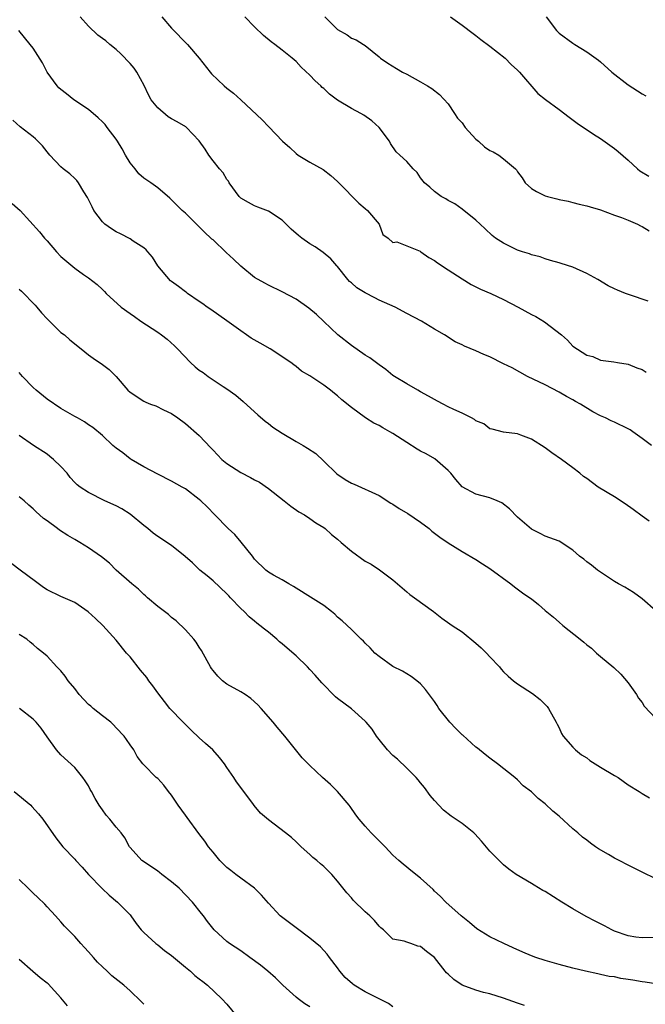
# Model space of a CAD drawing. Units: inches. Extents: x 2586000 to 2589000, y 1536000 to 1539000.
# Drawn here: x 2586475 to 2586565, y 1538592 to 1538735 of the extents above; entities that cross this region are included whole.
import ezdxf

# ---------------------------------------------------------------- set-up
doc = ezdxf.new("R2010")
doc.units = ezdxf.units.IN
doc.header["$MEASUREMENT"] = 0
doc.layers.add('LD25861536_2ft', color=53, linetype='Continuous')

msp = doc.modelspace()

# ---------------------------------------------------------------- linework, layer by layer
at = {"layer": 'LD25861536_2ft'}
for points, elevation in [([(2586566.36, 1538673), (2586565, 1538674.04), (2586563.67, 1538675), (2586563.26, 1538675.26), (2586563, 1538675.41), (2586561, 1538676.38), (2586560.56, 1538676.56), (2586559.71, 1538677), (2586559, 1538677.32), (2586557.88, 1538677.88), (2586556.12, 1538679), (2586555.38, 1538679.38), (2586555, 1538679.61), (2586554.08, 1538680.08), (2586553, 1538680.74), (2586551, 1538681.78), (2586548.46, 1538683), (2586546.22, 1538684.22), (2586545, 1538684.84), (2586543, 1538685.83), (2586542.15, 1538686.15), (2586541, 1538686.71), (2586539.36, 1538687.36), (2586539, 1538687.57), (2586537.98, 1538687.98), (2586536.46, 1538689), (2586535, 1538689.85), (2586533.11, 1538691), (2586531, 1538692.07), (2586529.3, 1538693), (2586527, 1538694.04), (2586526.36, 1538694.36), (2586525, 1538695.06), (2586523.79, 1538695.79), (2586523, 1538696.52), (2586522.73, 1538696.73), (2586522.5, 1538697), (2586521, 1538698.88), (2586520.88, 1538699), (2586520.02, 1538700.02), (2586518.93, 1538700.93), (2586517.75, 1538701.75), (2586517, 1538702.17), (2586515.82, 1538703), (2586515.36, 1538703.36), (2586514.3, 1538704.3), (2586513.57, 1538705), (2586513, 1538705.58), (2586511, 1538706.91), (2586509.49, 1538707.49), (2586509, 1538707.65), (2586508.12, 1538708.12), (2586507, 1538708.77), (2586506.78, 1538709), (2586505.35, 1538711), (2586505.22, 1538711.22), (2586505, 1538711.47), (2586504.44, 1538712.44), (2586503.95, 1538713), (2586503, 1538714.18), (2586502.37, 1538715), (2586501.85, 1538715.85), (2586501, 1538717.05), (2586499.17, 1538719), (2586499.08, 1538719.08), (2586497.83, 1538719.83), (2586497, 1538720.24), (2586496.52, 1538720.52), (2586495, 1538721.81), (2586494.07, 1538723), (2586493.69, 1538723.69), (2586493.06, 1538725.06), (2586491.99, 1538727), (2586491.58, 1538727.58), (2586491, 1538728.26), (2586489.66, 1538729.66), (2586489, 1538730.26), (2586488.09, 1538731), (2586487.5, 1538731.5), (2586487, 1538731.87), (2586486.36, 1538732.36), (2586485, 1538733.62), (2586483.8, 1538735)], 7558), ([(2586495.61, 1538735), (2586497, 1538733.37), (2586499.31, 1538731), (2586501, 1538728.99), (2586502.56, 1538727), (2586502.77, 1538726.77), (2586504.59, 1538725), (2586505, 1538724.65), (2586505.94, 1538723.94), (2586507.01, 1538723.01), (2586510.08, 1538720.08), (2586511, 1538719.15), (2586511.08, 1538719.08), (2586513.04, 1538717), (2586514.1, 1538716.1), (2586515, 1538715.22), (2586515.3, 1538715), (2586517, 1538713.97), (2586518.93, 1538712.93), (2586520.04, 1538712.04), (2586521, 1538711.2), (2586521.17, 1538711), (2586524.06, 1538708.06), (2586525, 1538707.26), (2586525.33, 1538707), (2586526.99, 1538705), (2586527.52, 1538703.52), (2586528.32, 1538703), (2586529, 1538702.36), (2586529.55, 1538702.45), (2586531, 1538701.9), (2586532.91, 1538701.09), (2586533.05, 1538701), (2586534.17, 1538700.17), (2586535, 1538699.74), (2586535.42, 1538699.42), (2586537, 1538698.4), (2586539, 1538697.09), (2586540.3, 1538696.3), (2586541, 1538695.97), (2586541.63, 1538695.63), (2586543.16, 1538695), (2586545, 1538694.1), (2586547.12, 1538693), (2586549, 1538691.97), (2586549.64, 1538691.64), (2586550.89, 1538690.89), (2586553.35, 1538689), (2586554.24, 1538688.24), (2586555, 1538687.36), (2586557, 1538686.08), (2586557.88, 1538685.88), (2586559, 1538685.36), (2586560.9, 1538685.1), (2586561.44, 1538685), (2586563, 1538684.76), (2586564.23, 1538684.23), (2586565, 1538683.99), (2586565.59, 1538683.59)], 7560), ([(2586565.89, 1538693.89), (2586563.21, 1538694.79), (2586562.62, 1538695), (2586561.46, 1538695.46), (2586561, 1538695.66), (2586560.1, 1538696.1), (2586558.61, 1538697), (2586557, 1538697.87), (2586555, 1538698.8), (2586553.31, 1538699.32), (2586553, 1538699.44), (2586551.78, 1538699.78), (2586551, 1538700.02), (2586550.29, 1538700.29), (2586549, 1538700.6), (2586548.72, 1538700.72), (2586547.74, 1538701), (2586547, 1538701.25), (2586545, 1538702.24), (2586543.84, 1538703), (2586543.36, 1538703.36), (2586542.34, 1538704.34), (2586541.62, 1538705), (2586541, 1538705.6), (2586539, 1538707.18), (2586537.93, 1538707.93), (2586537, 1538708.44), (2586536.66, 1538708.66), (2586535.97, 1538709), (2586535, 1538709.71), (2586534.35, 1538710.35), (2586533.57, 1538711), (2586533, 1538711.72), (2586532.49, 1538712.49), (2586531.94, 1538713), (2586531, 1538714.07), (2586530.01, 1538715), (2586529.46, 1538715.46), (2586528.65, 1538716.65), (2586528.49, 1538717), (2586526.99, 1538719), (2586525.93, 1538719.93), (2586524.77, 1538720.77), (2586524.38, 1538721), (2586523, 1538721.71), (2586521, 1538722.95), (2586519.82, 1538723.82), (2586519, 1538724.62), (2586518.79, 1538724.79), (2586518.58, 1538725), (2586517.74, 1538725.74), (2586517, 1538726.56), (2586515.72, 1538727.72), (2586515, 1538728.51), (2586514.45, 1538729), (2586513, 1538730.19), (2586511.94, 1538731), (2586511.39, 1538731.39), (2586510.27, 1538732.27), (2586509, 1538733.54), (2586507.61, 1538735)], 7562), ([(2586519.17, 1538735), (2586521, 1538733.15), (2586522.38, 1538732.38), (2586523, 1538731.92), (2586523.67, 1538731.67), (2586524.75, 1538731), (2586525, 1538730.83), (2586527, 1538729.2), (2586527.22, 1538729), (2586528.28, 1538728.28), (2586529.51, 1538727.51), (2586530.38, 1538727), (2586531, 1538726.68), (2586533, 1538725.59), (2586534, 1538725), (2586534.61, 1538724.61), (2586535.74, 1538723.74), (2586537, 1538722.4), (2586537.88, 1538721), (2586538.35, 1538720.35), (2586539, 1538719.64), (2586539.45, 1538719), (2586541, 1538717.32), (2586541.37, 1538717), (2586542.21, 1538716.21), (2586543, 1538715.67), (2586543.46, 1538715.47), (2586544.3, 1538715), (2586545, 1538714.48), (2586546.72, 1538713), (2586546.85, 1538712.85), (2586547, 1538712.59), (2586547.69, 1538711.69), (2586548.11, 1538711), (2586549, 1538710.18), (2586549.74, 1538709.74), (2586551, 1538709.1), (2586551.33, 1538709), (2586552.69, 1538708.69), (2586553, 1538708.58), (2586554.33, 1538708.33), (2586555, 1538708.13), (2586555.91, 1538707.91), (2586557, 1538707.67), (2586557.5, 1538707.5), (2586559, 1538707.1), (2586561, 1538706.33), (2586562.03, 1538705.97), (2586563, 1538705.57), (2586564.33, 1538705), (2586564.77, 1538704.77), (2586565, 1538704.68), (2586566.05, 1538704.05)], 7564), ([(2586537.32, 1538735), (2586539, 1538733.78), (2586540.58, 1538732.58), (2586541, 1538732.3), (2586541.71, 1538731.71), (2586543, 1538730.76), (2586545.2, 1538729), (2586546.08, 1538728.08), (2586547, 1538727.27), (2586547.28, 1538727), (2586549.92, 1538723.92), (2586551.05, 1538723.05), (2586553, 1538721.6), (2586554.46, 1538720.46), (2586555.6, 1538719.6), (2586558, 1538718), (2586559, 1538717.38), (2586561, 1538715.97), (2586561.54, 1538715.54), (2586563, 1538714.26), (2586564.34, 1538713), (2586564.7, 1538712.7), (2586565.97, 1538711.97)], 7566), ([(2586551.12, 1538735), (2586552.62, 1538733), (2586553, 1538732.62), (2586555, 1538731.16), (2586555.29, 1538731), (2586557, 1538729.95), (2586558.73, 1538728.73), (2586559, 1538728.5), (2586560.63, 1538727), (2586563, 1538725.14), (2586565, 1538723.87), (2586565.57, 1538723.57)], 7568), ([(2586566.05, 1538662.05), (2586565, 1538662.79), (2586563.74, 1538663.74), (2586562.56, 1538664.56), (2586561, 1538665.57), (2586558.67, 1538667), (2586557, 1538668.25), (2586556.55, 1538668.55), (2586556.01, 1538669), (2586555, 1538669.79), (2586553.35, 1538671), (2586551.94, 1538671.94), (2586551, 1538672.65), (2586549, 1538673.91), (2586547.49, 1538674.51), (2586547, 1538674.69), (2586545, 1538674.94), (2586543.36, 1538675.36), (2586543, 1538675.43), (2586542.12, 1538676.12), (2586541, 1538676.57), (2586540.77, 1538676.77), (2586540.34, 1538677), (2586539, 1538677.66), (2586537.8, 1538678.2), (2586537, 1538678.6), (2586536.24, 1538679), (2586535.44, 1538679.44), (2586534.13, 1538680.13), (2586533, 1538680.78), (2586532.58, 1538681), (2586531, 1538681.91), (2586529.22, 1538683), (2586529, 1538683.15), (2586527.98, 1538683.98), (2586527, 1538684.65), (2586525.68, 1538685.68), (2586525, 1538686.08), (2586523, 1538687.45), (2586521.03, 1538689), (2586519, 1538690.96), (2586517.94, 1538691.94), (2586516.86, 1538692.86), (2586515, 1538694.15), (2586513, 1538695.25), (2586511, 1538696.2), (2586510.47, 1538696.47), (2586509, 1538697.31), (2586507, 1538698.95), (2586505.96, 1538699.96), (2586504.91, 1538700.91), (2586503, 1538702.73), (2586502.84, 1538702.84), (2586502.69, 1538703), (2586501.79, 1538703.79), (2586501, 1538704.63), (2586500.8, 1538704.8), (2586499, 1538706.58), (2586498.53, 1538707), (2586497.78, 1538707.78), (2586496.76, 1538708.76), (2586495, 1538710.25), (2586494.03, 1538711), (2586493, 1538711.68), (2586492.28, 1538712.28), (2586491.72, 1538713), (2586491, 1538713.9), (2586490.35, 1538715), (2586489.88, 1538715.88), (2586489.21, 1538717), (2586489, 1538717.32), (2586487.68, 1538719), (2586487.4, 1538719.4), (2586487, 1538719.79), (2586486.38, 1538720.38), (2586485, 1538721.57), (2586482.88, 1538723), (2586481.84, 1538723.84), (2586481, 1538724.48), (2586480.73, 1538724.73), (2586480.46, 1538725), (2586479.02, 1538727), (2586478.34, 1538728.34), (2586477, 1538730.46), (2586476.59, 1538731), (2586474.93, 1538733)], 7556), ([(2586567, 1538649.1), (2586565, 1538650.85), (2586563.77, 1538651.77), (2586562.51, 1538652.51), (2586561.58, 1538653), (2586561, 1538653.36), (2586559, 1538654.68), (2586558.56, 1538655), (2586557.71, 1538655.71), (2586557, 1538656.2), (2586556.57, 1538656.57), (2586555.96, 1538657), (2586555, 1538657.88), (2586553, 1538659.16), (2586551.65, 1538659.65), (2586551, 1538659.92), (2586550.3, 1538660.3), (2586549, 1538660.92), (2586547, 1538662.66), (2586545.86, 1538663.86), (2586544.74, 1538664.74), (2586544.07, 1538665), (2586543, 1538665.45), (2586541, 1538665.97), (2586539.02, 1538667.02), (2586538.09, 1538668.09), (2586537.36, 1538669), (2586537, 1538669.37), (2586535.06, 1538671.06), (2586533.79, 1538671.79), (2586533, 1538672.19), (2586532.48, 1538672.48), (2586531, 1538673.42), (2586529, 1538674.74), (2586528.55, 1538675), (2586527.54, 1538675.54), (2586527, 1538675.9), (2586526.26, 1538676.26), (2586525.03, 1538677.03), (2586523, 1538678.5), (2586521.63, 1538679.63), (2586521, 1538680.2), (2586520.54, 1538680.54), (2586519.97, 1538681), (2586519, 1538681.73), (2586517, 1538683.1), (2586515.77, 1538683.77), (2586515, 1538684.41), (2586514.66, 1538684.66), (2586514.25, 1538685), (2586511.27, 1538687), (2586509.79, 1538687.79), (2586508.52, 1538688.52), (2586507.85, 1538689), (2586507, 1538689.58), (2586505, 1538691.05), (2586502.67, 1538692.67), (2586502.17, 1538693), (2586501.5, 1538693.5), (2586501, 1538693.83), (2586499.32, 1538695), (2586499.14, 1538695.14), (2586499, 1538695.22), (2586498.01, 1538696.01), (2586497, 1538696.71), (2586496.84, 1538696.84), (2586495.02, 1538699), (2586494.24, 1538700.24), (2586493.57, 1538701), (2586493.32, 1538701.32), (2586493, 1538701.57), (2586491.44, 1538702.56), (2586491, 1538702.87), (2586489.61, 1538703.61), (2586489, 1538703.91), (2586488.32, 1538704.32), (2586487.38, 1538705), (2586487, 1538705.37), (2586485.75, 1538707), (2586485.53, 1538707.53), (2586484.87, 1538708.87), (2586484.31, 1538709.69), (2586483.53, 1538711), (2586483.31, 1538711.31), (2586483, 1538711.59), (2586482.31, 1538712.31), (2586481.32, 1538713), (2586481, 1538713.28), (2586479.39, 1538715), (2586479, 1538715.45), (2586478.34, 1538716.34), (2586477.34, 1538717.34), (2586477, 1538717.63), (2586475.1, 1538719.1), (2586474.06, 1538720.06)], 7554), ([(2586473.98, 1538707.98), (2586475.11, 1538707), (2586477.92, 1538703.92), (2586478.63, 1538703), (2586479, 1538702.6), (2586480.37, 1538701), (2586481, 1538700.35), (2586483, 1538698.63), (2586484.27, 1538697.73), (2586485, 1538697.24), (2586486.27, 1538696.27), (2586487, 1538695.55), (2586487.29, 1538695.29), (2586487.53, 1538695), (2586489.72, 1538693), (2586491, 1538692.07), (2586491.65, 1538691.65), (2586492.54, 1538691), (2586495, 1538689.38), (2586495.55, 1538689), (2586496.37, 1538688.37), (2586497.44, 1538687.44), (2586497.84, 1538687), (2586499.72, 1538685), (2586500.4, 1538684.4), (2586501, 1538683.9), (2586501.55, 1538683.55), (2586502.29, 1538683), (2586504.44, 1538681.56), (2586505, 1538681.21), (2586506.29, 1538680.29), (2586507.36, 1538679.36), (2586509, 1538677.89), (2586509.45, 1538677.45), (2586510.52, 1538676.52), (2586511, 1538676.2), (2586511.66, 1538675.66), (2586513, 1538674.77), (2586515, 1538673.57), (2586516.03, 1538673), (2586516.64, 1538672.64), (2586517.83, 1538671.83), (2586519, 1538670.76), (2586520.9, 1538668.9), (2586522.09, 1538668.09), (2586523, 1538667.56), (2586523.4, 1538667.4), (2586527, 1538665.79), (2586528.69, 1538664.69), (2586529, 1538664.53), (2586529.92, 1538663.92), (2586531.17, 1538663.17), (2586533, 1538661.9), (2586534.24, 1538661), (2586534.64, 1538660.64), (2586535.77, 1538659.77), (2586537, 1538658.93), (2586539, 1538657.66), (2586541, 1538656.51), (2586541.92, 1538655.92), (2586543, 1538655.24), (2586546.02, 1538653), (2586546.55, 1538652.55), (2586547.72, 1538651.72), (2586548.78, 1538651), (2586549, 1538650.82), (2586550.04, 1538650.04), (2586551, 1538649.17), (2586552.19, 1538648.19), (2586553, 1538647.45), (2586553.54, 1538647), (2586556.04, 1538645), (2586556.58, 1538644.58), (2586557, 1538644.2), (2586557.69, 1538643.69), (2586558.44, 1538643), (2586559, 1538642.52), (2586560.92, 1538640.92), (2586561.95, 1538639.95), (2586563, 1538638.71), (2586564.19, 1538637), (2586564.47, 1538636.47), (2586565, 1538635.87), (2586565.33, 1538635.33), (2586567, 1538633.55)], 7552), ([(2586475, 1538695.62), (2586475.33, 1538695.33), (2586477.3, 1538693.3), (2586477.54, 1538693), (2586478.21, 1538692.21), (2586479, 1538691.3), (2586481, 1538689.36), (2586481.51, 1538689), (2586482.3, 1538688.3), (2586483.96, 1538687), (2586485, 1538686.14), (2586485.65, 1538685.65), (2586487, 1538684.72), (2586488, 1538684), (2586489, 1538682.99), (2586490.7, 1538681), (2586491, 1538680.74), (2586493, 1538679.4), (2586493.29, 1538679.29), (2586493.97, 1538679), (2586494.73, 1538678.73), (2586495.85, 1538678.15), (2586497, 1538677.64), (2586497.92, 1538677), (2586499, 1538676.19), (2586501, 1538674.44), (2586502.68, 1538672.68), (2586503, 1538672.31), (2586504.27, 1538671), (2586505, 1538670.4), (2586507, 1538669.1), (2586508.4, 1538668.4), (2586509, 1538668.05), (2586509.69, 1538667.69), (2586511, 1538666.77), (2586513.3, 1538665), (2586514.24, 1538664.24), (2586515.42, 1538663.42), (2586516.2, 1538663), (2586517, 1538662.46), (2586517.85, 1538661.85), (2586519, 1538661.17), (2586519.21, 1538661), (2586520.14, 1538660.14), (2586521, 1538659.46), (2586521.51, 1538659), (2586523, 1538657.72), (2586525, 1538656.28), (2586525.83, 1538655.83), (2586527.05, 1538655.05), (2586529, 1538653.58), (2586529.64, 1538653), (2586531, 1538651.83), (2586531.46, 1538651.46), (2586532.11, 1538651), (2586534.84, 1538649), (2586536.06, 1538648.06), (2586537.22, 1538647.22), (2586537.54, 1538647), (2586539, 1538646.08), (2586541, 1538644.45), (2586541.75, 1538643.75), (2586542.51, 1538643), (2586543, 1538642.43), (2586544.41, 1538641), (2586544.66, 1538640.66), (2586545, 1538640.26), (2586545.66, 1538639.66), (2586546.4, 1538639), (2586547, 1538638.57), (2586549.17, 1538637.17), (2586550.29, 1538636.29), (2586551, 1538635.58), (2586551.28, 1538635.28), (2586551.46, 1538635), (2586552.59, 1538633), (2586552.71, 1538632.71), (2586553, 1538632.19), (2586553.37, 1538631.37), (2586553.62, 1538631), (2586555, 1538629.41), (2586555.37, 1538629), (2586556.26, 1538628.26), (2586557, 1538627.85), (2586557.46, 1538627.46), (2586559, 1538626.5), (2586561, 1538625.29), (2586561.54, 1538625), (2586563, 1538623.96), (2586564.57, 1538623), (2586565, 1538622.71), (2586566.07, 1538622.07)], 7550), ([(2586567, 1538610.37), (2586565, 1538611.32), (2586563, 1538612.31), (2586561.71, 1538613), (2586561, 1538613.33), (2586560.15, 1538613.85), (2586558.69, 1538614.69), (2586558.27, 1538615), (2586557.53, 1538615.53), (2586557, 1538615.95), (2586556.4, 1538616.4), (2586555.72, 1538617), (2586555, 1538617.6), (2586553, 1538619.4), (2586552.12, 1538620.12), (2586551, 1538621.19), (2586549.97, 1538621.97), (2586549, 1538622.92), (2586547.81, 1538623.81), (2586547, 1538624.66), (2586546.62, 1538625), (2586544.11, 1538627), (2586543, 1538627.78), (2586542.31, 1538628.31), (2586541.24, 1538629.24), (2586541, 1538629.39), (2586539.11, 1538631.11), (2586539, 1538631.19), (2586538.08, 1538632.08), (2586537.22, 1538633), (2586535.62, 1538635), (2586535.4, 1538635.4), (2586535, 1538635.98), (2586533.72, 1538637.72), (2586533, 1538638.53), (2586532.46, 1538639), (2586531.62, 1538639.62), (2586531, 1538640), (2586530.37, 1538640.37), (2586529, 1538641.06), (2586527, 1538642.48), (2586526.39, 1538643), (2586525.73, 1538643.73), (2586525, 1538644.41), (2586524.72, 1538644.72), (2586524.4, 1538645), (2586523, 1538646.39), (2586521.65, 1538647.65), (2586521, 1538648.2), (2586520.6, 1538648.6), (2586520.12, 1538649), (2586519, 1538649.89), (2586517.07, 1538651.07), (2586515, 1538652.37), (2586514.64, 1538652.64), (2586513.96, 1538653), (2586513, 1538653.57), (2586511.73, 1538654.27), (2586511, 1538654.7), (2586510.84, 1538654.84), (2586510.63, 1538655), (2586509, 1538656.56), (2586508.68, 1538657), (2586507.04, 1538659.04), (2586506.14, 1538660.14), (2586505.19, 1538661), (2586503.27, 1538663), (2586502.14, 1538664.14), (2586501.21, 1538665), (2586501, 1538665.18), (2586499, 1538666.72), (2586498.53, 1538667), (2586497, 1538667.83), (2586495, 1538668.84), (2586493, 1538669.94), (2586491.14, 1538671), (2586491, 1538671.1), (2586489.95, 1538671.95), (2586489, 1538672.61), (2586488.5, 1538673), (2586487, 1538674.44), (2586485.62, 1538675.62), (2586485, 1538676.01), (2586484.43, 1538676.43), (2586483.39, 1538677), (2586483, 1538677.19), (2586481, 1538678.36), (2586479, 1538679.73), (2586477.43, 1538681), (2586477, 1538681.41), (2586475.47, 1538683), (2586475, 1538683.57)], 7548), ([(2586568.15, 1538601.85), (2586565, 1538601.81), (2586564.09, 1538601.91), (2586563, 1538602.09), (2586561, 1538602.81), (2586560.61, 1538603), (2586559.57, 1538603.57), (2586558.24, 1538604.24), (2586556.92, 1538604.92), (2586555, 1538606.03), (2586553.41, 1538607), (2586551, 1538608.52), (2586550.68, 1538608.68), (2586549.42, 1538609.42), (2586549, 1538609.7), (2586546.83, 1538611), (2586545.77, 1538611.77), (2586545, 1538612.39), (2586544.34, 1538613), (2586543, 1538614.35), (2586541.79, 1538615.79), (2586540.85, 1538616.85), (2586540.68, 1538617), (2586539, 1538618.37), (2586537.41, 1538619.41), (2586536.3, 1538620.3), (2586535, 1538621.67), (2586534.39, 1538622.39), (2586533.54, 1538623.54), (2586533, 1538624.22), (2586532.65, 1538624.65), (2586532.34, 1538625), (2586531, 1538626.37), (2586529.64, 1538627.64), (2586529, 1538628.18), (2586528.22, 1538629), (2586527, 1538630.5), (2586526.64, 1538631), (2586525.98, 1538631.98), (2586525.15, 1538633), (2586525, 1538633.16), (2586523, 1538634.94), (2586521, 1538636.42), (2586520.68, 1538636.68), (2586518.7, 1538638.7), (2586517.78, 1538639.78), (2586517, 1538640.64), (2586516.65, 1538641), (2586515, 1538642.61), (2586513.69, 1538643.69), (2586513, 1538644.34), (2586512.62, 1538644.62), (2586512.2, 1538645), (2586511, 1538646), (2586510.43, 1538646.43), (2586509.78, 1538647), (2586509.32, 1538647.32), (2586509, 1538647.6), (2586508.22, 1538648.22), (2586507.48, 1538649), (2586507, 1538649.42), (2586505.54, 1538651), (2586505.26, 1538651.26), (2586505, 1538651.55), (2586503, 1538653.46), (2586502.16, 1538654.16), (2586501.09, 1538655), (2586500.02, 1538656.02), (2586498.97, 1538656.97), (2586497, 1538658.54), (2586495, 1538659.83), (2586494.35, 1538660.35), (2586493.57, 1538661), (2586493, 1538661.44), (2586491, 1538663.1), (2586489.83, 1538663.83), (2586489, 1538664.29), (2586487.38, 1538665), (2586485, 1538666.2), (2586483.81, 1538667), (2586483.34, 1538667.34), (2586483, 1538667.68), (2586482.37, 1538668.37), (2586481.9, 1538669), (2586481, 1538669.95), (2586479.93, 1538671), (2586479.42, 1538671.42), (2586479, 1538671.74), (2586477.03, 1538673), (2586475, 1538674.45)], 7546), ([(2586567, 1538595.15), (2586565.43, 1538595.43), (2586565, 1538595.47), (2586563.68, 1538595.68), (2586563, 1538595.81), (2586561.94, 1538595.94), (2586561, 1538596.17), (2586560.24, 1538596.24), (2586559, 1538596.54), (2586558.61, 1538596.61), (2586556.82, 1538597), (2586555, 1538597.44), (2586553, 1538597.96), (2586551, 1538598.56), (2586549.66, 1538599), (2586549, 1538599.24), (2586547.76, 1538599.76), (2586546.38, 1538600.38), (2586545.04, 1538601), (2586543, 1538601.99), (2586541.14, 1538603.14), (2586540.06, 1538604.06), (2586538.87, 1538605), (2586536.65, 1538607), (2586535.83, 1538607.83), (2586535, 1538608.58), (2586534.79, 1538608.79), (2586533, 1538610.45), (2586531.58, 1538611.58), (2586531, 1538612.06), (2586530.47, 1538612.47), (2586529.83, 1538613), (2586529, 1538613.79), (2586527.88, 1538615), (2586527.43, 1538615.43), (2586525.87, 1538617), (2586525, 1538617.95), (2586524.1, 1538619), (2586523.63, 1538619.63), (2586522.82, 1538620.82), (2586522.68, 1538621), (2586521, 1538622.97), (2586519.97, 1538623.97), (2586518.82, 1538625), (2586517, 1538626.72), (2586515.87, 1538627.87), (2586513.38, 1538631), (2586512.27, 1538632.27), (2586511.69, 1538633), (2586509.94, 1538635), (2586509.49, 1538635.49), (2586508.44, 1538636.44), (2586507.65, 1538637), (2586507, 1538637.4), (2586505, 1538638.51), (2586504.36, 1538639), (2586503.68, 1538639.68), (2586503, 1538640.46), (2586502.77, 1538640.77), (2586502.62, 1538641), (2586502.15, 1538641.85), (2586501.35, 1538643.35), (2586501, 1538643.86), (2586500.56, 1538644.56), (2586500.2, 1538645), (2586499, 1538646.37), (2586497.66, 1538647.66), (2586497, 1538648.14), (2586496.55, 1538648.55), (2586495, 1538649.75), (2586493.53, 1538651), (2586493.25, 1538651.25), (2586493, 1538651.45), (2586492.22, 1538652.22), (2586491.27, 1538653), (2586489.01, 1538655), (2586488.01, 1538656.01), (2586486.89, 1538656.89), (2586485, 1538658.23), (2586483.74, 1538659), (2586483, 1538659.41), (2586481.99, 1538659.99), (2586480.79, 1538660.79), (2586480.52, 1538661), (2586479, 1538662.11), (2586478.47, 1538662.47), (2586477.9, 1538663), (2586477.41, 1538663.41), (2586477, 1538663.86), (2586476.36, 1538664.36), (2586475.69, 1538665), (2586475, 1538665.58)], 7544), ([(2586548.02, 1538592.02), (2586547, 1538592.36), (2586545, 1538593.09), (2586543, 1538593.71), (2586542.09, 1538593.91), (2586541, 1538594.24), (2586539, 1538594.97), (2586537.8, 1538595.8), (2586537, 1538596.56), (2586536.75, 1538596.75), (2586536.54, 1538597), (2586535, 1538598.99), (2586533.84, 1538599.84), (2586533, 1538600.55), (2586532.6, 1538600.6), (2586531.59, 1538601), (2586531, 1538601.19), (2586530.64, 1538601.36), (2586529, 1538601.63), (2586527.61, 1538603), (2586527.26, 1538603.26), (2586527, 1538603.53), (2586526.32, 1538604.32), (2586525.67, 1538605), (2586525, 1538605.6), (2586523.27, 1538607.27), (2586523, 1538607.6), (2586522.33, 1538608.33), (2586521, 1538610.02), (2586520.17, 1538611), (2586519.57, 1538611.57), (2586519, 1538612.16), (2586518.52, 1538612.52), (2586518, 1538613), (2586517.44, 1538613.44), (2586517, 1538613.89), (2586515.75, 1538615), (2586515, 1538615.71), (2586514.33, 1538616.33), (2586513.48, 1538617), (2586511, 1538618.9), (2586509.85, 1538619.85), (2586508.96, 1538620.96), (2586508.77, 1538621.23), (2586506.38, 1538624.37), (2586506, 1538625), (2586505, 1538626.47), (2586504.63, 1538627), (2586503.92, 1538627.92), (2586502.96, 1538629), (2586501.93, 1538629.93), (2586501, 1538630.72), (2586499.85, 1538631.85), (2586499, 1538632.66), (2586498.66, 1538633), (2586496.77, 1538635), (2586496, 1538636), (2586495, 1538637.25), (2586494.28, 1538638.28), (2586493.74, 1538639), (2586493.44, 1538639.44), (2586492.51, 1538640.51), (2586491, 1538642.44), (2586490.51, 1538643), (2586489, 1538644.88), (2586487.07, 1538647), (2586486.01, 1538648.01), (2586484.97, 1538648.97), (2586483, 1538650.29), (2586481, 1538651.16), (2586479, 1538652.13), (2586478.5, 1538652.5), (2586477.33, 1538653.33), (2586475.14, 1538655), (2586473.91, 1538655.91)], 7542), ([(2586529, 1538591.87), (2586528.34, 1538592.34), (2586525, 1538594.01), (2586523.39, 1538595), (2586523.16, 1538595.16), (2586522.09, 1538596.09), (2586521.31, 1538597), (2586521, 1538597.47), (2586519.81, 1538599), (2586519.48, 1538599.48), (2586518.52, 1538600.52), (2586517, 1538601.79), (2586515, 1538603.25), (2586512.87, 1538604.87), (2586512.72, 1538605), (2586511, 1538606.84), (2586510, 1538608), (2586509.01, 1538609.01), (2586507, 1538610.46), (2586506.28, 1538611), (2586505.57, 1538611.57), (2586505, 1538611.98), (2586503.99, 1538613), (2586503, 1538614.19), (2586502.35, 1538615), (2586501.79, 1538615.79), (2586500.93, 1538616.93), (2586499.24, 1538619.24), (2586499, 1538619.55), (2586497.97, 1538621), (2586497, 1538622.45), (2586496.56, 1538623), (2586495.9, 1538623.9), (2586495, 1538624.84), (2586494.79, 1538625), (2586493, 1538626.82), (2586492.84, 1538627), (2586492.04, 1538628.04), (2586491.57, 1538629), (2586491, 1538629.75), (2586490.49, 1538630.49), (2586490.17, 1538631), (2586489, 1538632.21), (2586488.62, 1538632.62), (2586488.22, 1538633), (2586487, 1538633.91), (2586485.68, 1538635), (2586485.32, 1538635.32), (2586485, 1538635.58), (2586484.3, 1538636.3), (2586483.66, 1538637), (2586483, 1538637.88), (2586482.04, 1538639), (2586481.64, 1538639.64), (2586481, 1538640.45), (2586480.73, 1538640.73), (2586480.43, 1538641), (2586479, 1538642.53), (2586478.51, 1538643), (2586477.65, 1538643.65), (2586477, 1538644.25), (2586476.57, 1538644.57), (2586476.08, 1538645), (2586475, 1538645.68)], 7540), ([(2586517, 1538591.85), (2586516.27, 1538592.27), (2586515.28, 1538593), (2586515, 1538593.24), (2586513.07, 1538595), (2586512.02, 1538596.02), (2586510.93, 1538597), (2586509.87, 1538597.87), (2586508.33, 1538599), (2586507, 1538599.95), (2586505.39, 1538601), (2586505, 1538601.31), (2586503.14, 1538603), (2586502.18, 1538604.18), (2586501.6, 1538605), (2586501.32, 1538605.32), (2586500.04, 1538607), (2586498.11, 1538609), (2586497, 1538609.93), (2586495.58, 1538611), (2586495.26, 1538611.26), (2586495, 1538611.45), (2586494.1, 1538612.1), (2586492.69, 1538613), (2586491, 1538614.88), (2586490.92, 1538615), (2586490.26, 1538616.26), (2586489.71, 1538617), (2586489, 1538617.82), (2586488.07, 1538619), (2586487.56, 1538619.56), (2586487, 1538620.31), (2586486.55, 1538621), (2586485.95, 1538621.95), (2586485.42, 1538623), (2586485.26, 1538623.26), (2586485, 1538623.78), (2586484.53, 1538624.53), (2586484.18, 1538625), (2586483, 1538626.46), (2586481, 1538628.3), (2586480.36, 1538629), (2586479, 1538630.87), (2586478.16, 1538632.16), (2586477.44, 1538633), (2586477, 1538633.43), (2586475.01, 1538635)], 7538), ([(2586474.27, 1538623), (2586476.64, 1538621), (2586476.82, 1538620.82), (2586477.77, 1538619.77), (2586478.4, 1538619), (2586480.29, 1538616.29), (2586481.29, 1538615), (2586483, 1538613.2), (2586483.16, 1538613), (2586484.06, 1538612.06), (2586485.02, 1538611), (2586486.98, 1538608.98), (2586487.97, 1538607.97), (2586489.19, 1538607), (2586491, 1538605.13), (2586491.11, 1538605), (2586491.89, 1538603.89), (2586492.62, 1538603), (2586493, 1538602.61), (2586494.75, 1538601), (2586495, 1538600.82), (2586496, 1538600), (2586497, 1538599.29), (2586499, 1538597.59), (2586499.73, 1538597), (2586500.36, 1538596.36), (2586501, 1538595.89), (2586501.5, 1538595.5), (2586502.18, 1538595), (2586504.29, 1538593), (2586505, 1538592.22), (2586507, 1538589.79)], 7536), ([(2586493, 1538592.21), (2586492.62, 1538592.62), (2586491, 1538594.18), (2586490.08, 1538595), (2586488.35, 1538596.35), (2586487.71, 1538597), (2586487, 1538597.62), (2586486.29, 1538598.29), (2586485.71, 1538599), (2586485, 1538599.81), (2586484.42, 1538600.42), (2586483.88, 1538601), (2586483, 1538602.02), (2586481.52, 1538603.52), (2586481, 1538604.15), (2586480.23, 1538605), (2586479, 1538606.3), (2586478.68, 1538606.68), (2586477.67, 1538607.67), (2586477, 1538608.28), (2586476.3, 1538609), (2586475, 1538610.24)], 7534), ([(2586481.97, 1538591.97), (2586481, 1538593.14), (2586479.15, 1538595.15), (2586479, 1538595.28), (2586478.03, 1538596.03), (2586476.95, 1538596.95), (2586475, 1538598.69)], 7532)]:
    msp.add_lwpolyline(points, dxfattribs=dict(at, elevation=elevation))

doc.saveas('drawing.dxf')
